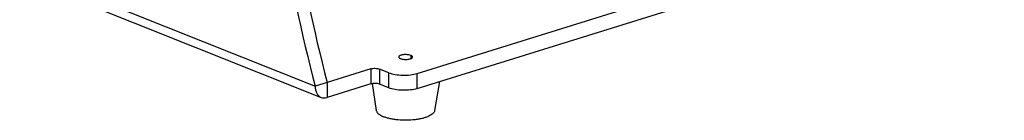
# Model space of a CAD drawing. Units: millimetres. Extents: x 16 to 1667, y 14 to 1175.
# Drawn here: x 505 to 749, y 165 to 190 of the extents above; entities that cross this region are included whole.
import ezdxf

# ---------------------------------------------------------------- set-up
doc = ezdxf.new("R2010")
doc.units = ezdxf.units.MM
doc.layers.add('细实线', color=7, linetype='Continuous')

msp = doc.modelspace()

# ---------------------------------------------------------------- linework, layer by layer
at = {"layer": '细实线'}
for p, q in [((603.89, 177.06), (749.39, 222.32)), ((603.88, 173.32), (749.37, 218.58)), ((505.34, 203.1), (578.58, 173.91)), ((506.85, 200.31), (580.08, 171.12)), ((602.27, 181.52), (602.27, 180.72)), ((592.38, 178.2), (581.56, 174.84)), ((592.38, 178.2), (592.37, 174.46)), ((594.5, 178.15), (594.49, 174.41)), ((596.83, 177.23), (594.5, 178.15)), ((596.82, 173.48), (596.83, 177.23)), ((603.88, 173.32), (603.89, 177.06)), ((581.56, 174.84), (578.58, 173.91)), ((581.56, 174.84), (581.55, 171.1)), ((592.37, 174.46), (581.55, 171.1)), ((592.68, 174.53), (593.71, 167.91)), ((596.82, 173.48), (594.49, 174.41)), ((609.37, 175.03), (608.19, 167.85))]:
    msp.add_line(p, q, dxfattribs=at)
for points, knots in [([(574.53, 327.3), (572.13, 315.55), (568.92, 291.03), (568.61, 253.13), (572.65, 213.98), (578.13, 187.86), (581.56, 174.84)], [0, 0, 0, 0, 0.233867, 0.480704, 0.737348, 1, 1, 1, 1]), ([(571.55, 326.37), (569.15, 314.62), (565.94, 290.1), (565.63, 252.21), (569.66, 213.05), (575.15, 186.93), (578.58, 173.91)], [0, 0, 0, 0, 0.233867, 0.480704, 0.737348, 1, 1, 1, 1]), ([(602.27, 181.52), (602.14, 181.57), (601.86, 181.65), (601.4, 181.71), (600.9, 181.73), (600.41, 181.7), (599.97, 181.61), (599.59, 181.48), (599.3, 181.28), (599.3, 181.13)], [0, 0, 0, 0, 0.129127, 0.279428, 0.439657, 0.597203, 0.739818, 0.857327, 1, 1, 1, 1]), ([(599.3, 181.13), (599.3, 181.05), (599.39, 180.92), (599.56, 180.81), (599.67, 180.75), (599.73, 180.73)], [0, 0, 0, 0, 0.393239, 0.667094, 1, 1, 1, 1]), ([(599.73, 180.73), (599.86, 180.68), (600.15, 180.6), (600.61, 180.53), (601.11, 180.52), (601.59, 180.55), (602.03, 180.63), (602.42, 180.76), (602.7, 180.96), (602.7, 181.12)], [0, 0, 0, 0, 0.129127, 0.279428, 0.439657, 0.597203, 0.739818, 0.857327, 1, 1, 1, 1]), ([(602.7, 181.12), (602.7, 181.2), (602.62, 181.33), (602.45, 181.44), (602.33, 181.49), (602.27, 181.52)], [0, 0, 0, 0, 0.393239, 0.667094, 1, 1, 1, 1]), ([(592.38, 178.2), (592.55, 178.25), (592.91, 178.32), (593.46, 178.35), (594.01, 178.3), (594.35, 178.21), (594.5, 178.15)], [0, 0, 0, 0, 0.239627, 0.509722, 0.774671, 1, 1, 1, 1]), ([(596.83, 177.23), (597.33, 177.03), (598.48, 176.75), (600.29, 176.58), (602.14, 176.66), (603.34, 176.89), (603.89, 177.06)], [0, 0, 0, 0, 0.225321, 0.490278, 0.760381, 1, 1, 1, 1]), ([(578.58, 173.91), (578.58, 173.59), (578.64, 172.98), (578.93, 172.15), (579.41, 171.5), (579.85, 171.21), (580.08, 171.12)], [0, 0, 0, 0, 0.28363, 0.542838, 0.778728, 1, 1, 1, 1]), ([(594.49, 174.41), (594.34, 174.47), (593.99, 174.55), (593.45, 174.6), (592.89, 174.58), (592.53, 174.51), (592.37, 174.46)], [0, 0, 0, 0, 0.225329, 0.490278, 0.760373, 1, 1, 1, 1]), ([(603.88, 173.32), (603.33, 173.15), (602.13, 172.92), (600.27, 172.84), (598.46, 173), (597.32, 173.28), (596.82, 173.48)], [0, 0, 0, 0, 0.239619, 0.509722, 0.774679, 1, 1, 1, 1]), ([(580.08, 171.12), (580.31, 171.03), (580.81, 170.94), (581.3, 171.02), (581.55, 171.1)], [0, 0, 0, 0, 0.484746, 1, 1, 1, 1]), ([(593.71, 167.91), (593.72, 167.83), (593.77, 167.68), (593.88, 167.47), (594.04, 167.26), (594.34, 166.97), (594.84, 166.65), (595.29, 166.44), (595.54, 166.34)], [0, 0, 0, 0, 0.088819, 0.184234, 0.289144, 0.405514, 0.676351, 1, 1, 1, 1]), ([(608.19, 167.85), (608.17, 167.72), (608.06, 167.44), (607.75, 167.08), (607.3, 166.74), (606.71, 166.43), (606.01, 166.16), (605.2, 165.92), (604.3, 165.73), (602.97, 165.54), (601.24, 165.43), (599.5, 165.5), (598.14, 165.67), (597.2, 165.84), (596.33, 166.06), (595.79, 166.24), (595.54, 166.34)], [0, 0, 0, 0, 0.029459, 0.06389, 0.105161, 0.153908, 0.210005, 0.272843, 0.341492, 0.414792, 0.56992, 0.726757, 0.802144, 0.873621, 0.939928, 1, 1, 1, 1])]:
    msp.add_open_spline(points, degree=3, knots=knots, dxfattribs=at)

doc.saveas('drawing.dxf')
